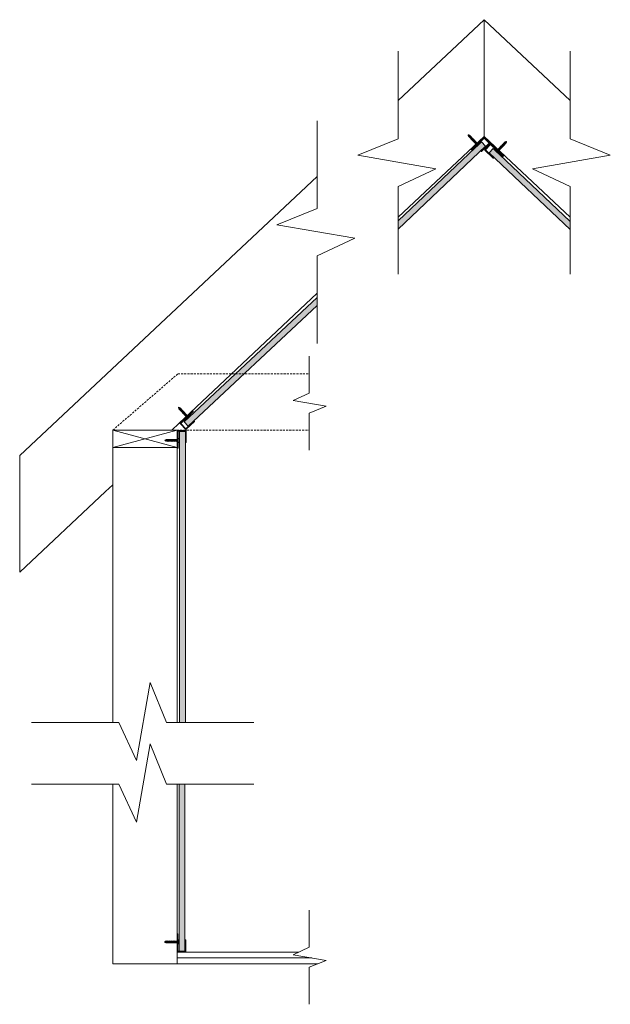
# Model space of a CAD drawing. Units: inches. Extents: x 240.6 to 330.8, y 15 to 99.4.
# Drawn here: x 240.6 to 291.3, y 15 to 99.4 of the extents above; entities that cross this region are included whole.
import ezdxf

# ---------------------------------------------------------------- set-up
doc = ezdxf.new("R2010")
doc.units = ezdxf.units.IN
doc.header["$LTSCALE"] = 35
doc.header["$MEASUREMENT"] = 0
doc.linetypes.add('DASHED', pattern=[0.75, 0.5, -0.25])
for name, color, linetype, lineweight in [('Cut Block', 7, 'Continuous', 9), ('fasteners', 255, 'Continuous', 9), ('flooring', 7, 'Continuous', 9), ('Wood Studs', 7, 'Continuous', 9)]:
    doc.layers.add(name, color=color, linetype=linetype, lineweight=lineweight)
doc.layers.add('PVC WallCieling', color=7, linetype='Continuous', lineweight=9, true_color=0xfcb41c)
doc.layers.add('trims', color=7, linetype='Continuous', lineweight=9, true_color=0x3c5c60)

# ---------------------------------------------------------------- blocks, each defined once
blk = doc.blocks.new('J TRIM')
at = {"layer": 'trims', "transparency": 33554687}
h = blk.add_hatch(color=256, dxfattribs=at)
h.dxf.hatch_style = 1
h.paths.add_polyline_path([(0.336, 0.948, 0.414529), (0.324, 0.936), (0.324, 0.91, 0.414298), (0.336, 0.898), (1.805, 0.898), (1.805, 0.273), (0.847, 0.273, 0.414184), (0.835, 0.261), (0.835, 0.235, 0.414106), (0.847, 0.223), (1.843, 0.223, 0.414352), (1.855, 0.235), (1.855, 0.936, 0.414214), (1.843, 0.948)])
at = {"layer": 'trims', "linetype": 'Continuous'}
for p, q in [((0.324, 0.936), (0.324, 0.91)), ((1.843, 0.948), (0.336, 0.948)), ((0.336, 0.898), (1.805, 0.898)), ((1.805, 0.898), (1.805, 0.273)), ((1.855, 0.235), (1.855, 0.936)), ((0.835, 0.261), (0.835, 0.235)), ((1.805, 0.273), (0.847, 0.273)), ((0.847, 0.223), (1.843, 0.223))]:
    blk.add_line(p, q, dxfattribs=at)
for centre, start, end in [((0.336, 0.936), 90, 180), ((0.336, 0.91), 180, 270), ((1.843, 0.936), 0, 90), ((0.847, 0.261), 90, 180), ((0.847, 0.235), 180, 270), ((1.843, 0.235), 270, 0)]:
    blk.add_arc(centre, 0.0121, start, end, dxfattribs=at)
blk = doc.blocks.new('Long Round Top Screw')
at = {"layer": 'fasteners', "color": 18, "true_color": 0x000000}
for p, q in [((-0.167, 0), (-0.167, 0.039)), ((-0.167, 0), (0.167, 0)), ((-0.095, 0.098), (0.095, 0.098)), ((-0.082, -0.023), (-0.024, 0)), ((-0.067, 0), (-0.067, -0.011)), ((-0.067, -0.011), (-0.041, 0)), ((-0.067, 0), (-0.067, -0.011)), ((-0.067, -0.028), (-0.002, 0)), ((0.067, 0), (0.067, -0.032)), ((0.067, 0), (0.067, -0.032)), ((0.167, 0), (0.167, 0.039)), ((-0.067, -0.011), (-0.082, -0.023)), ((-0.067, -0.011), (-0.082, -0.023)), ((-0.082, -0.023), (-0.067, -0.028)), ((-0.082, -0.023), (-0.067, -0.028)), ((-0.082, -0.102), (0.083, -0.037)), ((-0.067, -0.09), (-0.082, -0.102)), ((-0.082, -0.102), (-0.067, -0.107)), ((-0.082, -0.179), (0.083, -0.115)), ((-0.067, -0.167), (-0.082, -0.179)), ((-0.082, -0.179), (-0.067, -0.184)), ((-0.082, -0.257), (0.083, -0.193)), ((-0.067, -0.245), (-0.082, -0.257)), ((-0.082, -0.257), (-0.067, -0.262)), ((-0.082, -0.336), (0.083, -0.272)), ((-0.067, -0.324), (-0.082, -0.336)), ((-0.082, -0.336), (-0.067, -0.341)), ((-0.082, -0.413), (0.083, -0.349)), ((-0.067, -0.402), (-0.082, -0.413)), ((-0.082, -0.413), (-0.067, -0.418)), ((-0.082, -0.492), (0.083, -0.428)), ((-0.067, -0.48), (-0.082, -0.492)), ((-0.082, -0.492), (-0.067, -0.497)), ((-0.082, -0.572), (0.083, -0.508)), ((-0.067, -0.56), (-0.082, -0.572)), ((-0.067, -0.56), (-0.082, -0.572)), ((-0.082, -0.572), (-0.067, -0.577)), ((-0.082, -0.572), (-0.067, -0.577)), ((-0.082, -0.651), (0.083, -0.587)), ((-0.067, -0.639), (-0.082, -0.651)), ((-0.082, -0.651), (-0.067, -0.656)), ((-0.082, -0.728), (0.083, -0.664)), ((-0.067, -0.717), (-0.082, -0.728)), ((-0.082, -0.728), (-0.067, -0.733)), ((-0.082, -0.806), (0.083, -0.742)), ((-0.067, -0.794), (-0.082, -0.806)), ((-0.082, -0.806), (-0.067, -0.811)), ((-0.082, -0.885), (0.083, -0.821)), ((-0.067, -0.028), (-0.067, -0.09)), ((-0.067, -0.09), (0.067, -0.032)), ((-0.067, -0.107), (0.067, -0.049)), ((-0.067, -0.107), (-0.067, -0.167)), ((-0.067, -0.167), (0.067, -0.11)), ((-0.067, -0.184), (0.067, -0.127)), ((-0.067, -0.184), (-0.067, -0.245)), ((-0.067, -0.245), (0.067, -0.188)), ((-0.067, -0.262), (0.067, -0.205)), ((-0.067, -0.262), (-0.067, -0.324)), ((-0.067, -0.324), (0.067, -0.267)), ((-0.067, -0.341), (0.067, -0.283)), ((-0.067, -0.341), (-0.067, -0.402)), ((-0.067, -0.402), (0.067, -0.344)), ((-0.067, -0.418), (0.067, -0.361)), ((-0.067, -0.418), (-0.067, -0.48)), ((-0.067, -0.48), (0.067, -0.423)), ((-0.067, -0.497), (0.067, -0.44)), ((-0.067, -0.497), (-0.067, -0.56)), ((-0.067, -0.56), (0.067, -0.503)), ((-0.067, -0.577), (0.067, -0.52)), ((-0.067, -0.522), (-0.067, -0.56)), ((-0.067, -0.577), (-0.067, -0.639)), ((-0.067, -0.639), (0.067, -0.582)), ((-0.067, -0.656), (0.067, -0.598)), ((-0.067, -0.656), (-0.067, -0.717)), ((-0.067, -0.717), (0.067, -0.659)), ((-0.067, -0.733), (0.067, -0.676)), ((-0.067, -0.733), (-0.067, -0.794)), ((-0.067, -0.794), (0.067, -0.737)), ((-0.067, -0.811), (0.067, -0.754)), ((-0.067, -0.811), (-0.067, -0.873)), ((-0.067, -0.873), (0.067, -0.816)), ((-0.067, -0.89), (0.067, -0.832)), ((0.067, -0.032), (0.083, -0.037)), ((0.083, -0.037), (0.067, -0.049)), ((0.067, -0.049), (0.067, -0.11)), ((0.067, -0.11), (0.083, -0.115)), ((0.083, -0.115), (0.067, -0.127)), ((0.067, -0.127), (0.067, -0.188)), ((0.067, -0.188), (0.083, -0.193)), ((0.083, -0.193), (0.067, -0.205)), ((0.067, -0.205), (0.067, -0.267)), ((0.067, -0.266), (0.083, -0.271)), ((0.067, -0.267), (0.083, -0.272)), ((0.083, -0.271), (0.067, -0.282)), ((0.083, -0.272), (0.067, -0.283)), ((0.067, -0.282), (0.067, -0.344)), ((0.067, -0.344), (0.083, -0.349)), ((0.083, -0.349), (0.067, -0.361)), ((0.067, -0.361), (0.067, -0.423)), ((0.067, -0.423), (0.083, -0.428)), ((0.083, -0.428), (0.067, -0.44)), ((0.067, -0.44), (0.067, -0.503)), ((0.067, -0.503), (0.083, -0.508)), ((0.083, -0.508), (0.067, -0.52)), ((0.067, -0.52), (0.067, -0.582)), ((0.067, -0.522), (0.067, -0.582)), ((0.067, -0.582), (0.083, -0.587)), ((0.083, -0.587), (0.067, -0.598)), ((0.067, -0.598), (0.067, -0.659)), ((0.067, -0.659), (0.083, -0.664)), ((0.083, -0.664), (0.067, -0.676)), ((0.067, -0.676), (0.067, -0.737)), ((0.067, -0.737), (0.083, -0.742)), ((0.083, -0.742), (0.067, -0.754)), ((0.067, -0.754), (0.067, -0.816)), ((0.067, -0.816), (0.083, -0.821)), ((0.083, -0.821), (0.067, -0.832)), ((0.067, -0.832), (0.067, -0.895)), ((-0.067, -0.873), (-0.082, -0.885)), ((-0.082, -0.885), (-0.067, -0.89)), ((-0.082, -0.965), (0.083, -0.901)), ((-0.067, -0.953), (-0.082, -0.965)), ((-0.082, -0.965), (-0.067, -0.97)), ((-0.073, -1.04), (0.083, -0.979)), ((-0.061, -1.029), (-0.073, -1.04)), ((-0.073, -1.04), (-0.054, -1.043)), ((-0.067, -0.89), (-0.067, -0.953)), ((-0.067, -0.953), (0.067, -0.895)), ((-0.067, -0.97), (0.067, -0.912)), ((-0.067, -0.97), (-0.067, -1.017)), ((-0.067, -1.017), (-0.061, -1.029)), ((-0.061, -1.029), (0.067, -0.974)), ((-0.054, -1.043), (0.067, -0.991)), ((-0.054, -1.043), (-0.028, -1.095)), ((-0.04, -1.107), (0.059, -1.068)), ((-0.028, -1.095), (-0.04, -1.107)), ((-0.04, -1.107), (-0.021, -1.109)), ((-0.028, -1.095), (0.044, -1.064)), ((-0.021, -1.109), (0.033, -1.085)), ((-0.021, -1.109), (0, -1.152)), ((0, -1.152), (0.034, -1.084)), ((0.034, -1.084), (0.059, -1.068)), ((0.044, -1.064), (0.067, -1.017)), ((0.059, -1.068), (0.044, -1.064)), ((0.067, -0.895), (0.083, -0.901)), ((0.083, -0.901), (0.067, -0.912)), ((0.067, -0.912), (0.067, -0.974)), ((0.067, -0.974), (0.083, -0.979)), ((0.083, -0.979), (0.067, -0.991)), ((0.067, -0.991), (0.067, -1.017))]:
    blk.add_line(p, q, dxfattribs=at)
for centre, start, end in [((-0.102, 0.033), 83.98198, 174.18036), ((0.102, 0.033), 5.81964, 96.01802)]:
    blk.add_arc(centre, 0.0661, start, end, dxfattribs=at)
blk = doc.blocks.new('2X6 WOOD STUD')
at = {"layer": 'Wood Studs'}
for p, q in [((0, 1.493), (5.5, 1.493)), ((5.5, 1.493), (0, 0)), ((5.5, 0), (0, 1.493)), ((5.5, 1.493), (5.5, 0)), ((5.5, 0), (0, 0))]:
    blk.add_line(p, q, dxfattribs=at)
at = {"layer": 'Wood Studs', "ltscale": 0.25}
blk.add_line((0, 0), (0, 1.493), dxfattribs=at)

msp = doc.modelspace()

# ---------------------------------------------------------------- hatches: boundary and pattern name
at = {"layer": 'PVC WallCieling', "linetype": 'Continuous', "transparency": 33554559}
h = msp.add_hatch(color=256, dxfattribs=at)
h.dxf.hatch_style = 1
h.paths.add_polyline_path([(259.853, 69.047), (259.111, 69.047), (255.183, 65.376, -0.198404), (255.146, 65.341), (255.036, 65.238, -0.21154), (254.997, 65.202), (254.731, 64.953), (255.077, 64.583)])
h.paths.add_polyline_path([(266.125, 74.911), (266.125, 75.605), (259.111, 69.047), (259.853, 69.047)])
h.paths.add_polyline_path([(280.581, 88.546), (280.233, 88.914), (273.073, 82.154), (273.073, 81.457)])
h = msp.add_hatch(color=256, dxfattribs=at)
h.dxf.hatch_style = 1
h.paths.add_polyline_path([(281.224, 88.352), (280.876, 87.984), (287.831, 81.418), (287.831, 82.114)])
h = msp.add_hatch(color=256, dxfattribs=at)
h.dxf.hatch_style = 1
h.paths.add_polyline_path([(254.833, 64.115), (254.327, 64.115), (254.327, 39.174), (254.833, 39.174)])
h.paths.add_polyline_path([(254.79, 33.9), (254.288, 33.9), (254.288, 19.588), (254.755, 19.588), (254.755, 19.589)])

# ---------------------------------------------------------------- linework, layer by layer
at = {"layer": 'Cut Block', "linetype": 'Continuous'}
for p, q in [((273.073, 96.682), (273.073, 89.172)), ((287.831, 96.682), (287.831, 89.172)), ((266.125, 90.727), (266.125, 83.218)), ((273.073, 85.104), (273.073, 77.595)), ((287.831, 85.104), (287.831, 77.595)), ((266.125, 79.15), (266.125, 71.641)), ((265.449, 67.4), (265.449, 70.57)), ((265.449, 62.513), (265.449, 65.682)), ((249.134, 39.174), (241.625, 39.174)), ((260.711, 39.174), (253.202, 39.174)), ((249.134, 33.9), (241.625, 33.9)), ((260.711, 33.9), (253.202, 33.9)), ((265.449, 19.932), (265.449, 23.102)), ((265.449, 15.045), (265.449, 18.215))]:
    msp.add_line(p, q, dxfattribs=at)
for points in [[(273.073, 89.172), (269.629, 87.776), (276.311, 86.622), (273.073, 85.104)], [(287.831, 89.172), (291.274, 87.776), (284.592, 86.622), (287.831, 85.104)], [(266.125, 83.218), (262.682, 81.822), (269.364, 80.668), (266.125, 79.15)], [(265.449, 65.682), (266.903, 66.272), (264.082, 66.759), (265.449, 67.4)], [(253.202, 39.174), (251.805, 42.618), (250.652, 35.936), (249.134, 39.174)], [(253.202, 33.9), (251.805, 37.344), (250.652, 30.662), (249.134, 33.9)], [(265.449, 18.215), (266.903, 18.805), (264.082, 19.291), (265.449, 19.932)]]:
    msp.add_lwpolyline(points, dxfattribs=at)
at = {"layer": 'flooring'}
for p, q in [((254.121, 19.514), (264.557, 19.514)), ((254.121, 19.014), (265.69, 19.014)), ((248.621, 18.514), (266.186, 18.514))]:
    msp.add_line(p, q, dxfattribs=at)
at = {"layer": 'PVC WallCieling', "linetype": 'Continuous'}
for p, q in [((273.073, 81.465), (273.073, 82.154)), ((273.073, 82.154), (273.073, 81.457)), ((287.831, 81.502), (287.831, 82.199)), ((287.831, 82.114), (287.831, 81.425)), ((266.125, 75.605), (266.125, 74.911)), ((254.716, 39.174), (254.253, 39.174)), ((254.751, 39.174), (254.716, 39.174)), ((254.751, 39.174), (254.716, 39.174)), ((254.751, 39.174), (254.716, 39.174)), ((254.79, 19.538), (254.79, 32.564)), ((254.327, 19.588), (254.292, 19.588)), ((254.755, 19.538), (254.755, 19.589)), ((254.79, 19.588), (254.755, 19.589))]:
    msp.add_line(p, q, dxfattribs=at)
at = {"layer": 'PVC WallCieling'}
msp.add_line((254.795, 64.182), (254.295, 64.182), dxfattribs=at)
at = {"layer": 'PVC WallCieling', "linetype": 'Continuous'}
for points in [[(273.073, 81.457), (280.581, 88.546), (280.233, 88.914), (273.073, 82.154)], [(287.831, 81.418), (280.876, 87.984), (281.224, 88.352), (287.831, 82.114)], [(266.125, 75.605), (254.731, 64.953), (255.077, 64.583)], [(255.077, 64.583), (266.125, 74.911)]]:
    msp.add_lwpolyline(points, dxfattribs=at)
for points in [[(254.327, 39.174), (254.833, 39.174), (254.833, 64.115), (254.327, 64.115)], [(254.288, 33.9), (254.79, 33.9), (254.79, 19.588), (254.288, 19.588)]]:
    msp.add_lwpolyline(points, close=True, dxfattribs=at)
at = {"layer": 'Wood Studs', "linetype": 'Continuous'}
for p, q in [((273.073, 92.473), (280.452, 99.39)), ((280.452, 89.395), (280.452, 99.39)), ((287.831, 92.473), (280.452, 99.39)), ((280.452, 89.395), (280.452, 99.39)), ((273.073, 82.478), (280.452, 89.395)), ((287.831, 82.478), (280.452, 89.395)), ((240.625, 62.055), (266.125, 85.96)), ((254.262, 64.794), (266.125, 75.96)), ((254.262, 64.794), (253.673, 64.239)), ((240.625, 52.06), (240.625, 62.055)), ((247.987, 58.962), (248.621, 59.557)), ((240.625, 52.06), (247.987, 58.962))]:
    msp.add_line(p, q, dxfattribs=at)
at = {"layer": 'Wood Studs', "linetype": 'DASHED', "ltscale": 0.01, "transparency": 33554623}
for p, q in [((248.621, 64.239), (254.185, 69.047)), ((254.185, 69.047), (265.449, 69.047)), ((254.121, 64.239), (265.449, 64.239))]:
    msp.add_line(p, q, dxfattribs=at)
at = {"layer": 'Wood Studs'}
for p, q in [((248.621, 39.174), (248.621, 62.746)), ((254.121, 39.174), (254.121, 62.746)), ((248.621, 18.514), (248.621, 33.9)), ((254.121, 18.514), (254.121, 33.9))]:
    msp.add_line(p, q, dxfattribs=at)

# ---------------------------------------------------------------- block references
at = {"layer": 'PVC WallCieling'}
for p, rotation in [((279.869, 88.7), 223.5619691177857), ((254.221, 63.35), 269.8801959705752)]:
    msp.add_blockref('Long Round Top Screw', p, dxfattribs=dict(at, rotation=rotation))
at = {"layer": 'PVC WallCieling', "xscale": -1}
for p, rotation in [((281.588, 88.132), 136.4380308822143), ((255.027, 65.357), 223.2552967251839), ((254.188, 20.391), 270)]:
    msp.add_blockref('Long Round Top Screw', p, dxfattribs=dict(at, rotation=rotation))
at = {"layer": 'trims'}
for p, rotation in [((279.761, 87.358), 43.56196911778586), ((255.117, 62.346), 89.88019597057531)]:
    msp.add_blockref('J TRIM', p, dxfattribs=dict(at, rotation=rotation))
at = {"layer": 'trims', "xscale": -1}
for p, rotation in [((281.696, 86.791), 316.4380308822142), ((256.372, 65.391), 43.25529672518379), ((255.086, 21.393), 90)]:
    msp.add_blockref('J TRIM', p, dxfattribs=dict(at, rotation=rotation))
at = {"layer": 'Wood Studs', "xscale": -1}
msp.add_blockref('2X6 WOOD STUD', (254.121, 62.746), dxfattribs=at)

doc.saveas('drawing.dxf')
